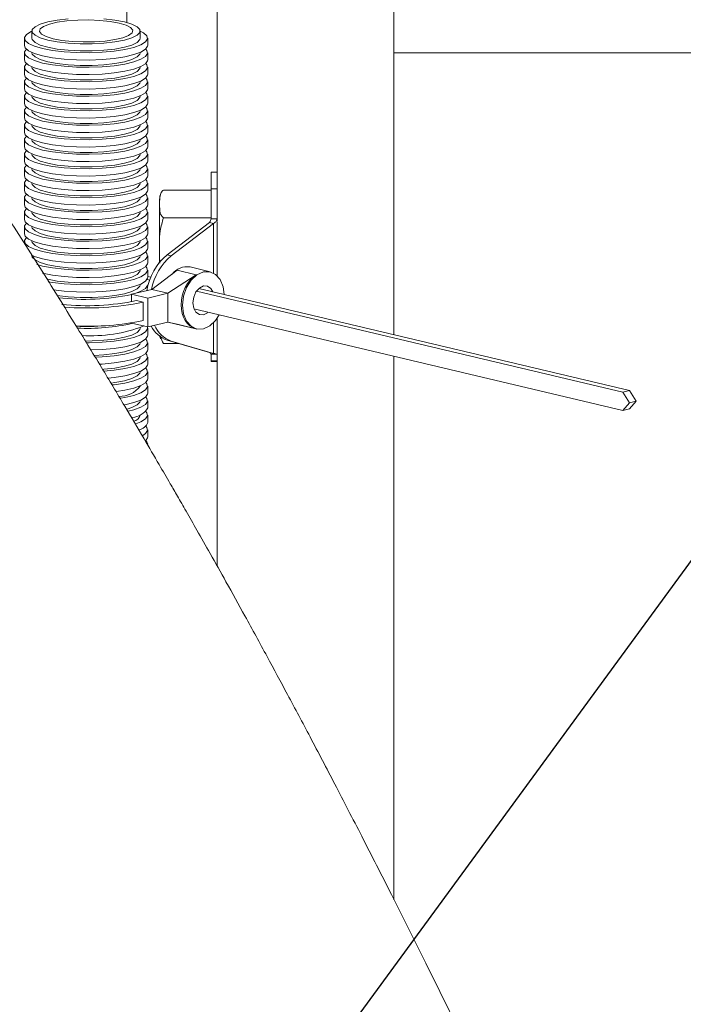
# Model space of a CAD drawing. Units: millimetres. Extents: x 11 to 1180, y 5 to 832.
# Drawn here: x 911 to 929, y 636 to 663 of the extents above; entities that cross this region are included whole.
import ezdxf

# ---------------------------------------------------------------- set-up
doc = ezdxf.new("R2010")
doc.units = ezdxf.units.MM
doc.layers.add('SLD-0', color=7, linetype='Continuous')
doc.styles.add('SLDTEXTSTYLE1', font='TXT', dxfattribs={"width": 0.605})
doc.dimstyles.new('SLDDIMSTYLE2', dxfattribs={"dimtxt": 0, "dimasz": 3, "dimexe": 0, "dimexo": 0.0625, "dimgap": 0, "dimtad": 0, "dimtih": 1, "dimtoh": 1, "dimdec": 0, "dimrnd": 1e-09, "dimzin": 0, "dimdsep": 46, "dimtxsty": 'Standard', "dimsah": 1, "dimcen": 0.09, "dimadec": 0, "dimazin": 0, "dimtfac": 3, "dimtdec": 0, "dimtofl": 0, "dimtmove": 0, "dimatfit": 3, "dimfxl": 0, "dimfrac": 2, "dimtolj": 1, "dimtzin": 0, "dimarcsym": 0})
doc.dimstyles.new('SLDDIMSTYLE4', dxfattribs={"dimtxt": 3, "dimasz": 3, "dimexe": 0, "dimexo": 0.0625, "dimgap": 0.75, "dimtad": 0, "dimlfac": 5, "dimrnd": 1e-09, "dimzin": 4, "dimdsep": 46, "dimtxsty": 'SLDTEXTSTYLE1', "dimsah": 1, "dimcen": 0.09, "dimadec": 0, "dimazin": 0, "dimtfac": 1, "dimtdec": 3, "dimtofl": 0, "dimtmove": 0, "dimatfit": 3, "dimfxl": 0, "dimfrac": 2, "dimtolj": 1, "dimtzin": 12, "dimarcsym": 0})

# ---------------------------------------------------------------- blocks, each defined once
blk = doc.blocks.new('*D95')
at = {"layer": 'SLD-0'}
for p, q in [((1033.49, 687.49), (1033.49, 464.475)), ((870.789, 665.223), (870.789, 464.475)), ((870.789, 467.65), (944.252, 467.65)), ((1033.49, 467.65), (960.027, 467.65))]:
    blk.add_line(p, q, dxfattribs=at)
for points in [[(870.789, 467.65), (873.789, 467.15), (873.789, 468.15)], [(1033.49, 467.65), (1030.49, 468.15), (1030.49, 467.15)]]:
    blk.add_solid(points, dxfattribs=at)
at = {"layer": 'SLD-0', "insert": (945.839, 469.216), "char_height": 3, "attachment_point": 1, "style": 'SLDTEXTSTYLE1'}
blk.add_mtext('813.50', dxfattribs=at)

msp = doc.modelspace()

# ---------------------------------------------------------------- linework, layer by layer
at = {"color": 8, "linetype": 'Continuous', "lineweight": 15}
for p, q in [((914.02869, 664.97192), (914.02869, 662.59858)), ((935.09581, 661.783), (921.18963, 661.783)), ((916.35591, 655.88214), (916.35591, 657.21401)), ((916.35591, 653.72909), (916.35591, 654.55078))]:
    msp.add_line(p, q, dxfattribs=at)
at = {"color": 7, "linetype": 'Continuous', "lineweight": 15}
for p, q in [((916.44963, 657.36405), (916.44963, 664.82459)), ((921.18963, 661.783), (921.18963, 664.32481)), ((911.28742, 662.17762), (911.28742, 661.98331)), ((911.48743, 662.37194), (911.48743, 662.17762)), ((914.38943, 662.17762), (914.38943, 662.37194)), ((914.58943, 661.98331), (914.58943, 662.17762)), ((911.28742, 661.78899), (911.28742, 661.59468)), ((911.48743, 661.79686), (911.48743, 661.78899)), ((914.38943, 661.78899), (914.38943, 661.79686)), ((914.58943, 661.59468), (914.58943, 661.78899)), ((921.18963, 654.23165), (921.18963, 661.783)), ((911.28742, 661.40036), (911.28742, 661.20604)), ((911.48743, 661.40823), (911.48743, 661.40036)), ((914.38943, 661.40036), (914.38943, 661.40823)), ((914.58943, 661.20604), (914.58943, 661.40036)), ((911.28742, 661.01173), (911.28742, 660.81741)), ((911.48743, 661.0196), (911.48743, 661.01173)), ((914.38943, 661.01173), (914.38943, 661.0196)), ((914.58943, 660.81741), (914.58943, 661.01173)), ((911.28742, 660.6231), (911.28742, 660.42878)), ((911.48743, 660.63096), (911.48743, 660.6231)), ((914.38943, 660.6231), (914.38943, 660.63096)), ((914.58943, 660.42878), (914.58943, 660.6231)), ((911.28742, 660.23446), (911.28742, 660.04015)), ((911.48743, 660.24233), (911.48743, 660.23446)), ((914.38943, 660.23446), (914.38943, 660.24233)), ((914.58943, 660.04015), (914.58943, 660.23446)), ((911.28742, 659.84583), (911.28742, 659.65152)), ((911.48743, 659.8537), (911.48743, 659.84583)), ((914.38943, 659.84583), (914.38943, 659.8537)), ((914.58943, 659.65152), (914.58943, 659.84583)), ((911.28742, 659.4572), (911.28742, 659.26288)), ((911.48743, 659.46507), (911.48743, 659.4572)), ((914.38943, 659.4572), (914.38943, 659.46507)), ((914.58943, 659.26288), (914.58943, 659.4572)), ((911.28742, 659.06857), (911.28742, 658.87425)), ((911.48743, 659.07644), (911.48743, 659.06857)), ((914.38943, 659.06857), (914.38943, 659.07644)), ((914.58943, 658.87425), (914.58943, 659.06857)), ((911.48743, 658.6878), (911.48743, 658.67994)), ((914.38943, 658.67994), (914.38943, 658.6878)), ((911.28742, 658.67994), (911.28742, 658.48562)), ((914.58943, 658.48562), (914.58943, 658.67994)), ((916.44963, 658.59096), (916.28963, 658.59096)), ((916.28963, 658.13756), (916.28963, 658.59096)), ((911.28742, 658.2913), (911.28742, 658.09699)), ((911.48743, 658.29917), (911.48743, 658.2913)), ((914.38943, 658.2913), (914.38943, 658.29917)), ((914.58943, 658.09699), (914.58943, 658.2913)), ((911.28742, 657.90267), (911.28742, 657.70836)), ((911.48743, 657.91054), (911.48743, 657.90267)), ((914.38943, 657.90267), (914.38943, 657.91054)), ((914.58943, 657.70836), (914.58943, 657.90267)), ((915.00963, 658.10243), (916.28963, 658.10243)), ((916.28963, 658.13756), (916.44963, 658.13756)), ((916.28963, 657.33814), (916.28963, 658.13756)), ((914.90962, 657.73324), (914.90962, 657.85065)), ((914.90962, 656.33816), (914.90962, 657.73324)), ((911.28742, 657.51404), (911.28742, 657.31972)), ((911.48743, 657.52191), (911.48743, 657.51404)), ((914.38943, 657.51404), (914.38943, 657.52191)), ((914.58943, 657.31972), (914.58943, 657.51404)), ((915.00963, 657.36405), (916.28963, 657.36405)), ((911.28742, 657.12541), (911.28742, 656.93109)), ((911.48743, 657.13328), (911.48743, 657.12541)), ((914.38943, 657.12541), (914.38943, 657.13328)), ((914.58943, 656.93109), (914.58943, 657.12541)), ((915.10923, 656.37233), (916.24276, 657.24079)), ((915.22236, 656.34555), (916.35591, 657.21401)), ((916.35591, 657.21401), (916.24276, 657.24079)), ((916.44963, 657.33814), (916.28963, 657.33814)), ((916.44963, 657.33814), (916.44963, 657.3535)), ((916.44963, 657.26047), (916.44963, 657.33814)), ((916.44963, 655.81261), (916.44963, 657.25065)), ((911.28742, 656.73678), (911.28742, 656.67392)), ((911.48743, 656.74464), (911.48743, 656.73678)), ((914.38943, 656.73678), (914.38943, 656.74464)), ((914.58943, 656.54246), (914.58943, 656.73678)), ((911.48743, 656.35601), (911.48743, 656.34814)), ((914.38943, 656.34814), (914.38943, 656.35601)), ((914.58943, 656.15383), (914.58943, 656.34814)), ((914.90962, 656.33816), (914.91167, 656.15212)), ((914.90962, 656.17687), (914.90962, 656.33816)), ((915.10923, 656.37233), (915.22236, 656.34555)), ((911.771, 656.0718), (911.61709, 656.11383)), ((916.2629, 655.91774), (915.72408, 656.04528)), ((914.38943, 655.95951), (914.38943, 655.96738)), ((914.58943, 655.7652), (914.58943, 655.95951)), ((914.58943, 655.794), (914.67335, 655.77414)), ((914.69856, 655.44144), (915.37933, 655.95682)), ((915.12961, 655.33941), (915.88568, 655.83696)), ((915.37933, 655.95682), (915.88568, 655.83696)), ((914.38943, 655.57088), (914.38943, 655.57875)), ((914.57437, 655.71254), (914.64355, 655.69616)), ((914.15975, 655.3139), (914.69856, 655.44144)), ((914.15975, 655.3139), (914.15975, 655.11599)), ((914.5908, 655.21186), (914.15975, 655.3139)), ((914.5908, 655.21186), (915.12961, 655.33941)), ((914.69856, 655.44144), (915.12961, 655.33941)), ((915.12961, 654.56821), (915.12961, 655.33941)), ((915.89765, 655.3993), (927.32496, 652.69431)), ((915.95934, 655.46973), (927.50456, 652.73683)), ((914.46508, 655.10069), (914.28547, 655.1432)), ((914.46508, 654.60713), (914.46508, 655.10069)), ((914.5908, 654.44067), (914.5908, 655.21186)), ((915.82966, 654.92183), (927.32496, 652.20075)), ((914.15975, 654.54707), (914.15975, 654.5427)), ((914.15975, 654.5427), (914.5908, 654.44067)), ((914.5908, 654.44067), (915.12961, 654.56821)), ((915.37741, 654.50902), (915.1289, 654.56804)), ((915.88355, 654.38921), (915.12961, 654.56821)), ((915.36133, 654.51283), (915.90014, 654.38528)), ((915.37741, 654.50902), (915.88355, 654.38921)), ((916.44963, 648.03168), (916.44963, 654.66468)), ((914.38943, 654.40499), (914.38943, 654.41285)), ((914.58943, 654.21067), (914.58943, 654.40499)), ((914.38943, 654.01635), (914.38943, 654.02422)), ((914.58943, 653.82204), (914.58943, 654.01635)), ((915.00963, 653.99888), (915.4126, 653.99888)), ((915.10923, 654.08768), (915.22236, 654.0609)), ((916.24276, 653.75587), (915.10923, 654.08768)), ((916.35591, 653.72909), (915.22236, 654.0609)), ((916.24276, 653.75587), (916.35591, 653.72909)), ((916.28963, 653.71208), (916.44963, 653.71208)), ((916.28963, 653.532), (916.28963, 653.71208)), ((914.38943, 653.62772), (914.38943, 653.63559)), ((914.58943, 653.43341), (914.58943, 653.62772)), ((916.28963, 653.532), (916.44963, 653.532)), ((916.28963, 653.51096), (916.28963, 653.532)), ((916.28963, 653.51096), (916.44963, 653.51096)), ((921.18963, 639.08282), (921.18963, 653.65306)), ((914.38943, 653.23909), (914.38943, 653.24696)), ((914.58943, 653.04477), (914.58943, 653.23909)), ((914.38943, 652.85046), (914.38943, 652.85833)), ((914.58943, 652.65614), (914.58943, 652.85046)), ((927.50456, 652.73683), (927.32496, 652.69431)), ((927.32496, 652.69431), (927.50456, 652.40502)), ((927.50456, 652.73683), (927.68417, 652.44753)), ((914.38943, 652.46183), (914.38943, 652.46969)), ((914.58943, 652.26751), (914.58943, 652.46183)), ((927.50456, 652.40502), (927.32496, 652.20075)), ((927.68417, 652.44753), (927.50456, 652.40502)), ((927.68417, 652.44753), (927.50456, 652.24327)), ((927.50456, 652.24327), (927.32496, 652.20075)), ((914.38943, 652.07319), (914.38943, 652.08106)), ((914.58943, 651.87888), (914.58943, 652.07319)), ((914.38943, 651.68456), (914.38943, 651.69243)), ((914.58943, 651.49025), (914.58943, 651.68456))]:
    msp.add_line(p, q, dxfattribs=at)
at = {"color": 7, "linetype": 'Continuous', "lineweight": 15, "flags": 128}
for points in [[(911.91242, 662.12907), (911.70983, 662.1892), (911.56885, 662.2585), (911.49655, 662.33348), (911.49655, 662.4104), (911.56885, 662.48538), (911.70983, 662.55468), (911.91242, 662.61481), (912.16645, 662.66276), (912.45919, 662.69613)], [(912.05385, 662.16255), (911.86784, 662.21874), (911.74408, 662.28384), (911.68971, 662.35406), (911.70792, 662.42532), (911.79764, 662.49347), (911.95366, 662.55457), (912.16692, 662.60505), (912.425, 662.64198), (912.71293, 662.66322), (913.01397, 662.66753), (913.31061, 662.65466), (913.58562, 662.62536), (913.82302, 662.58133), (914.00901, 662.52514), (914.13278, 662.46004), (914.18714, 662.38982), (914.16894, 662.31856), (914.07922, 662.2504), (913.9232, 662.18931), (913.70995, 662.13883), (913.45186, 662.1019), (913.16393, 662.08066), (912.86289, 662.07635), (912.56625, 662.08922), (912.29124, 662.11852), (912.05385, 662.16255)], [(913.41767, 662.69613), (913.71041, 662.66276), (913.96445, 662.61481), (914.16703, 662.55468), (914.30801, 662.48538), (914.38031, 662.4104), (914.38031, 662.33348), (914.30801, 662.2585), (914.16703, 662.1892), (913.96445, 662.12907), (913.71041, 662.08111), (913.41767, 662.04774), (913.1009, 662.03063), (912.77597, 662.03063), (912.45919, 662.04774), (912.16645, 662.08111), (911.91242, 662.12907)], [(911.771, 661.90128), (911.55379, 661.96477), (911.39709, 662.03757), (911.30776, 662.11649), (911.28969, 662.19808), (911.34369, 662.27877), (911.46738, 662.35505), (911.48743, 662.36407)], [(911.91242, 661.93475), (911.70983, 661.99489), (911.56885, 662.06418), (911.49655, 662.13917), (911.48743, 662.17762)], [(914.38943, 662.36407), (914.47977, 662.31768), (914.5691, 662.23876), (914.58717, 662.15717), (914.53317, 662.07647), (914.40948, 662.0002), (914.2215, 661.93168), (913.97744, 661.8739), (913.68797, 661.82941), (913.36574, 661.80013), (913.02484, 661.78735), (912.68016, 661.79162), (912.34677, 661.81277), (912.03923, 661.84986), (911.771, 661.90128)], [(914.38943, 662.17762), (914.38031, 662.13917), (914.30801, 662.06418), (914.16703, 661.99489), (913.96445, 661.93475), (913.71041, 661.8868), (913.41767, 661.85343), (913.1009, 661.83631), (912.77597, 661.83631), (912.45919, 661.85343), (912.16645, 661.8868), (911.91242, 661.93475)], [(911.771, 661.70696), (911.55379, 661.77046), (911.39709, 661.84325), (911.30776, 661.92217), (911.28742, 661.98331)], [(911.771, 661.51264), (911.55379, 661.57614), (911.39709, 661.64894), (911.30776, 661.72785), (911.28969, 661.80944), (911.33927, 661.88615)], [(914.58943, 661.98331), (914.58717, 661.96285), (914.53317, 661.88216), (914.40948, 661.80588), (914.2215, 661.73736), (913.97744, 661.67959), (913.68797, 661.63509), (913.36574, 661.60581), (913.02484, 661.59303), (912.68016, 661.59731), (912.34677, 661.61845), (912.03923, 661.65554), (911.771, 661.70696)], [(914.53759, 661.88615), (914.5691, 661.85013), (914.58717, 661.76854), (914.53317, 661.68784), (914.40948, 661.61157), (914.2215, 661.54304), (913.97744, 661.48527), (913.68797, 661.44077), (913.36574, 661.4115), (913.02484, 661.39871), (912.68016, 661.40299), (912.34677, 661.42414), (912.03923, 661.46123), (911.771, 661.51264)], [(911.771, 661.31833), (911.55379, 661.38182), (911.39709, 661.45462), (911.30776, 661.53354), (911.28742, 661.59468)], [(911.91242, 661.54612), (911.70983, 661.60625), (911.56885, 661.67555), (911.49655, 661.75053), (911.48743, 661.78899)], [(914.58943, 661.59468), (914.58717, 661.57422), (914.53317, 661.49353), (914.40948, 661.41725), (914.2215, 661.34873), (913.97744, 661.29096), (913.68797, 661.24646), (913.36574, 661.21718), (913.02484, 661.2044), (912.68016, 661.20867), (912.34677, 661.22982), (912.03923, 661.26691), (911.771, 661.31833)], [(914.38943, 661.78899), (914.38031, 661.75053), (914.30801, 661.67555), (914.16703, 661.60625), (913.96445, 661.54612), (913.71041, 661.49817), (913.41767, 661.4648), (913.1009, 661.44768), (912.77597, 661.44768), (912.45919, 661.4648), (912.16645, 661.49817), (911.91242, 661.54612)], [(911.771, 661.12401), (911.55379, 661.18751), (911.39709, 661.2603), (911.30776, 661.33922), (911.28969, 661.42081), (911.33927, 661.49752)], [(911.91242, 661.15749), (911.70983, 661.21762), (911.56885, 661.28692), (911.49655, 661.3619), (911.48743, 661.40036)], [(914.53759, 661.49752), (914.5691, 661.4615), (914.58717, 661.37991), (914.53317, 661.29921), (914.40948, 661.22293), (914.2215, 661.15441), (913.97744, 661.09664), (913.68797, 661.05214), (913.36574, 661.02286), (913.02484, 661.01008), (912.68016, 661.01436), (912.34677, 661.0355), (912.03923, 661.0726), (911.771, 661.12401)], [(914.38943, 661.40036), (914.38031, 661.3619), (914.30801, 661.28692), (914.16703, 661.21762), (913.96445, 661.15749), (913.71041, 661.10954), (913.41767, 661.07616), (913.1009, 661.05905), (912.77597, 661.05905), (912.45919, 661.07616), (912.16645, 661.10954), (911.91242, 661.15749)], [(911.771, 660.9297), (911.55379, 660.99319), (911.39709, 661.06599), (911.30776, 661.14491), (911.28742, 661.20604)], [(911.771, 660.73538), (911.55379, 660.79888), (911.39709, 660.87167), (911.30776, 660.95059), (911.28969, 661.03218), (911.33927, 661.10889)], [(914.58943, 661.20604), (914.58717, 661.18559), (914.53317, 661.10489), (914.40948, 661.02862), (914.2215, 660.9601), (913.97744, 660.90233), (913.68797, 660.85783), (913.36574, 660.82855), (913.02484, 660.81577), (912.68016, 660.82004), (912.34677, 660.84119), (912.03923, 660.87828), (911.771, 660.9297)], [(914.53759, 661.10889), (914.5691, 661.07286), (914.58717, 660.99127), (914.53317, 660.91058), (914.40948, 660.8343), (914.2215, 660.76578), (913.97744, 660.70801), (913.68797, 660.66351), (913.36574, 660.63423), (913.02484, 660.62145), (912.68016, 660.62573), (912.34677, 660.64687), (912.03923, 660.68396), (911.771, 660.73538)], [(911.771, 660.54107), (911.55379, 660.60456), (911.39709, 660.67736), (911.30776, 660.75628), (911.28742, 660.81741)], [(911.91242, 660.76886), (911.70983, 660.82899), (911.56885, 660.89829), (911.49655, 660.97327), (911.48743, 661.01173)], [(914.58943, 660.81741), (914.58717, 660.79696), (914.53317, 660.71626), (914.40948, 660.63999), (914.2215, 660.57147), (913.97744, 660.51369), (913.68797, 660.46919), (913.36574, 660.43992), (913.02484, 660.42713), (912.68016, 660.43141), (912.34677, 660.45256), (912.03923, 660.48965), (911.771, 660.54107)], [(914.38943, 661.01173), (914.38031, 660.97327), (914.30801, 660.89829), (914.16703, 660.82899), (913.96445, 660.76886), (913.71041, 660.7209), (913.41767, 660.68753), (913.1009, 660.67042), (912.77597, 660.67042), (912.45919, 660.68753), (912.16645, 660.7209), (911.91242, 660.76886)], [(911.771, 660.34675), (911.55379, 660.41024), (911.39709, 660.48304), (911.30776, 660.56196), (911.28969, 660.64355), (911.33927, 660.72025)], [(911.91242, 660.38023), (911.70983, 660.44036), (911.56885, 660.50965), (911.49655, 660.58464), (911.48743, 660.6231)], [(914.53759, 660.72025), (914.5691, 660.68423), (914.58717, 660.60264), (914.53317, 660.52195), (914.40948, 660.44567), (914.2215, 660.37715), (913.97744, 660.31938), (913.68797, 660.27488), (913.36574, 660.2456), (913.02484, 660.23282), (912.68016, 660.23709), (912.34677, 660.25824), (912.03923, 660.29533), (911.771, 660.34675)], [(914.38943, 660.6231), (914.38031, 660.58464), (914.30801, 660.50965), (914.16703, 660.44036), (913.96445, 660.38023), (913.71041, 660.33227), (913.41767, 660.2989), (913.1009, 660.28179), (912.77597, 660.28179), (912.45919, 660.2989), (912.16645, 660.33227), (911.91242, 660.38023)], [(911.771, 660.15243), (911.55379, 660.21593), (911.39709, 660.28873), (911.30776, 660.36764), (911.28742, 660.42878)], [(911.771, 659.95812), (911.55379, 660.02161), (911.39709, 660.09441), (911.30776, 660.17333), (911.28969, 660.25492), (911.33927, 660.33162)], [(914.58943, 660.42878), (914.58717, 660.40833), (914.53317, 660.32763), (914.40948, 660.25135), (914.2215, 660.18283), (913.97744, 660.12506), (913.68797, 660.08056), (913.36574, 660.05128), (913.02484, 660.0385), (912.68016, 660.04278), (912.34677, 660.06392), (912.03923, 660.10102), (911.771, 660.15243)], [(914.53759, 660.33162), (914.5691, 660.2956), (914.58717, 660.21401), (914.53317, 660.13331), (914.40948, 660.05704), (914.2215, 659.98852), (913.97744, 659.93075), (913.68797, 659.88625), (913.36574, 659.85697), (913.02484, 659.84419), (912.68016, 659.84846), (912.34677, 659.86961), (912.03923, 659.9067), (911.771, 659.95812)], [(911.771, 659.7638), (911.55379, 659.8273), (911.39709, 659.90009), (911.30776, 659.97901), (911.28742, 660.04015)], [(911.91242, 659.99159), (911.70983, 660.05173), (911.56885, 660.12102), (911.49655, 660.19601), (911.48743, 660.23446)], [(914.58943, 660.04015), (914.58717, 660.01969), (914.53317, 659.939), (914.40948, 659.86272), (914.2215, 659.7942), (913.97744, 659.73643), (913.68797, 659.69193), (913.36574, 659.66265), (913.02484, 659.64987), (912.68016, 659.65415), (912.34677, 659.67529), (912.03923, 659.71238), (911.771, 659.7638)], [(914.38943, 660.23446), (914.38031, 660.19601), (914.30801, 660.12102), (914.16703, 660.05173), (913.96445, 659.99159), (913.71041, 659.94364), (913.41767, 659.91027), (913.1009, 659.89315), (912.77597, 659.89315), (912.45919, 659.91027), (912.16645, 659.94364), (911.91242, 659.99159)], [(911.771, 659.56949), (911.55379, 659.63298), (911.39709, 659.70578), (911.30776, 659.7847), (911.28969, 659.86629), (911.33927, 659.94299)], [(911.91242, 659.60296), (911.70983, 659.66309), (911.56885, 659.73239), (911.49655, 659.80738), (911.48743, 659.84583)], [(914.53759, 659.94299), (914.5691, 659.90697), (914.58717, 659.82538), (914.53317, 659.74468), (914.40948, 659.66841), (914.2215, 659.59989), (913.97744, 659.54211), (913.68797, 659.49762), (913.36574, 659.46834), (913.02484, 659.45555), (912.68016, 659.45983), (912.34677, 659.48098), (912.03923, 659.51807), (911.771, 659.56949)], [(914.38943, 659.84583), (914.38031, 659.80738), (914.30801, 659.73239), (914.16703, 659.66309), (913.96445, 659.60296), (913.71041, 659.55501), (913.41767, 659.52164), (913.1009, 659.50452), (912.77597, 659.50452), (912.45919, 659.52164), (912.16645, 659.55501), (911.91242, 659.60296)], [(911.771, 659.37517), (911.55379, 659.43866), (911.39709, 659.51146), (911.30776, 659.59038), (911.28742, 659.65152)], [(911.771, 659.18085), (911.55379, 659.24435), (911.39709, 659.31715), (911.30776, 659.39606), (911.28969, 659.47765), (911.33927, 659.55436)], [(914.58943, 659.65152), (914.58717, 659.63106), (914.53317, 659.55037), (914.40948, 659.47409), (914.2215, 659.40557), (913.97744, 659.3478), (913.68797, 659.3033), (913.36574, 659.27402), (913.02484, 659.26124), (912.68016, 659.26551), (912.34677, 659.28666), (912.03923, 659.32375), (911.771, 659.37517)], [(914.53759, 659.55436), (914.5691, 659.51834), (914.58717, 659.43675), (914.53317, 659.35605), (914.40948, 659.27977), (914.2215, 659.21125), (913.97744, 659.15348), (913.68797, 659.10898), (913.36574, 659.0797), (913.02484, 659.06692), (912.68016, 659.0712), (912.34677, 659.09235), (912.03923, 659.12944), (911.771, 659.18085)], [(911.771, 658.98654), (911.55379, 659.05003), (911.39709, 659.12283), (911.30776, 659.20175), (911.28742, 659.26288)], [(911.91242, 659.21433), (911.70983, 659.27446), (911.56885, 659.34376), (911.49655, 659.41874), (911.48743, 659.4572)], [(914.58943, 659.26288), (914.58717, 659.24243), (914.53317, 659.16173), (914.40948, 659.08546), (914.2215, 659.01694), (913.97744, 658.95917), (913.68797, 658.91467), (913.36574, 658.88539), (913.02484, 658.87261), (912.68016, 658.87688), (912.34677, 658.89803), (912.03923, 658.93512), (911.771, 658.98654)], [(914.38943, 659.4572), (914.38031, 659.41874), (914.30801, 659.34376), (914.16703, 659.27446), (913.96445, 659.21433), (913.71041, 659.16638), (913.41767, 659.133), (913.1009, 659.11589), (912.77597, 659.11589), (912.45919, 659.133), (912.16645, 659.16638), (911.91242, 659.21433)], [(911.771, 658.79222), (911.55379, 658.85572), (911.39709, 658.92851), (911.30776, 659.00743), (911.28969, 659.08902), (911.33927, 659.16573)], [(911.91242, 658.8257), (911.70983, 658.88583), (911.56885, 658.95513), (911.49655, 659.03011), (911.48743, 659.06857)], [(914.53759, 659.16573), (914.5691, 659.1297), (914.58717, 659.04811), (914.53317, 658.96742), (914.40948, 658.89114), (914.2215, 658.82262), (913.97744, 658.76485), (913.68797, 658.72035), (913.36574, 658.69107), (913.02484, 658.67829), (912.68016, 658.68257), (912.34677, 658.70371), (912.03923, 658.74081), (911.771, 658.79222)], [(914.38943, 659.06857), (914.38031, 659.03011), (914.30801, 658.95513), (914.16703, 658.88583), (913.96445, 658.8257), (913.71041, 658.77774), (913.41767, 658.74437), (913.1009, 658.72726), (912.77597, 658.72726), (912.45919, 658.74437), (912.16645, 658.77774), (911.91242, 658.8257)], [(911.771, 658.59791), (911.55379, 658.6614), (911.39709, 658.7342), (911.30776, 658.81312), (911.28742, 658.87425)], [(911.771, 658.40359), (911.55379, 658.46708), (911.39709, 658.53988), (911.30776, 658.6188), (911.28969, 658.70039), (911.33927, 658.77709)], [(914.58943, 658.87425), (914.58717, 658.8538), (914.53317, 658.7731), (914.40948, 658.69683), (914.2215, 658.62831), (913.97744, 658.57053), (913.68797, 658.52604), (913.36574, 658.49676), (913.02484, 658.48398), (912.68016, 658.48825), (912.34677, 658.5094), (912.03923, 658.54649), (911.771, 658.59791)], [(914.53759, 658.77709), (914.5691, 658.74107), (914.58717, 658.65948), (914.53317, 658.57879), (914.40948, 658.50251), (914.2215, 658.43399), (913.97744, 658.37622), (913.68797, 658.33172), (913.36574, 658.30244), (913.02484, 658.28966), (912.68016, 658.29394), (912.34677, 658.31508), (912.03923, 658.35217), (911.771, 658.40359)], [(911.771, 658.20927), (911.55379, 658.27277), (911.39709, 658.34557), (911.30776, 658.42448), (911.28742, 658.48562)], [(911.91242, 658.43707), (911.70983, 658.4972), (911.56885, 658.5665), (911.49655, 658.64148), (911.48743, 658.67994)], [(914.58943, 658.48562), (914.58717, 658.46517), (914.53317, 658.38447), (914.40948, 658.30819), (914.2215, 658.23967), (913.97744, 658.1819), (913.68797, 658.1374), (913.36574, 658.10812), (913.02484, 658.09534), (912.68016, 658.09962), (912.34677, 658.12077), (912.03923, 658.15786), (911.771, 658.20927)], [(914.38943, 658.67994), (914.38031, 658.64148), (914.30801, 658.5665), (914.16703, 658.4972), (913.96445, 658.43707), (913.71041, 658.38911), (913.41767, 658.35574), (913.1009, 658.33863), (912.77597, 658.33863), (912.45919, 658.35574), (912.16645, 658.38911), (911.91242, 658.43707)], [(911.771, 658.01496), (911.55379, 658.07845), (911.39709, 658.15125), (911.30776, 658.23017), (911.28969, 658.31176), (911.33927, 658.38846)], [(911.91242, 658.04843), (911.70983, 658.10857), (911.56885, 658.17786), (911.49655, 658.25285), (911.48743, 658.2913)], [(914.53759, 658.38846), (914.5691, 658.35244), (914.58717, 658.27085), (914.53317, 658.19015), (914.40948, 658.11388), (914.2215, 658.04536), (913.97744, 657.98759), (913.68797, 657.94309), (913.36574, 657.91381), (913.02484, 657.90103), (912.68016, 657.9053), (912.34677, 657.92645), (912.03923, 657.96354), (911.771, 658.01496)], [(914.38943, 658.2913), (914.38031, 658.25285), (914.30801, 658.17786), (914.16703, 658.10857), (913.96445, 658.04843), (913.71041, 658.00048), (913.41767, 657.96711), (913.1009, 657.94999), (912.77597, 657.94999), (912.45919, 657.96711), (912.16645, 658.00048), (911.91242, 658.04843)], [(911.771, 657.82064), (911.55379, 657.88414), (911.39709, 657.95693), (911.30776, 658.03585), (911.28742, 658.09699)], [(911.771, 657.62633), (911.55379, 657.68982), (911.39709, 657.76262), (911.30776, 657.84154), (911.28969, 657.92313), (911.33927, 657.99983)], [(911.91242, 657.6598), (911.70983, 657.71994), (911.56885, 657.78923), (911.49655, 657.86422), (911.48743, 657.90267)], [(914.58943, 658.09699), (914.58717, 658.07653), (914.53317, 657.99584), (914.40948, 657.91956), (914.2215, 657.85104), (913.97744, 657.79327), (913.68797, 657.74877), (913.36574, 657.71949), (913.02484, 657.70671), (912.68016, 657.71099), (912.34677, 657.73213), (912.03923, 657.76923), (911.771, 657.82064)], [(914.53759, 657.99983), (914.5691, 657.96381), (914.58717, 657.88222), (914.53317, 657.80152), (914.40948, 657.72525), (914.2215, 657.65673), (913.97744, 657.59895), (913.68797, 657.55446), (913.36574, 657.52518), (913.02484, 657.5124), (912.68016, 657.51667), (912.34677, 657.53782), (912.03923, 657.57491), (911.771, 657.62633)], [(914.38943, 657.90267), (914.38031, 657.86422), (914.30801, 657.78923), (914.16703, 657.71994), (913.96445, 657.6598), (913.71041, 657.61185), (913.41767, 657.57848), (913.1009, 657.56136), (912.77597, 657.56136), (912.45919, 657.57848), (912.16645, 657.61185), (911.91242, 657.6598)], [(911.771, 657.43201), (911.55379, 657.4955), (911.39709, 657.5683), (911.30776, 657.64722), (911.28742, 657.70836)], [(914.58943, 657.70836), (914.58717, 657.6879), (914.53317, 657.60721), (914.40948, 657.53093), (914.2215, 657.46241), (913.97744, 657.40464), (913.68797, 657.36014), (913.36574, 657.33086), (913.02484, 657.31808), (912.68016, 657.32236), (912.34677, 657.3435), (912.03923, 657.38059), (911.771, 657.43201)], [(914.91, 657.86889), (914.90993, 657.86691), (914.90962, 657.85065)], [(911.771, 657.23769), (911.55379, 657.30119), (911.39709, 657.37399), (911.30776, 657.4529), (911.28969, 657.53449), (911.33927, 657.6112)], [(911.91242, 657.27117), (911.70983, 657.3313), (911.56885, 657.4006), (911.49655, 657.47558), (911.48743, 657.51404)], [(914.53759, 657.6112), (914.5691, 657.57518), (914.58717, 657.49359), (914.53317, 657.41289), (914.40948, 657.33662), (914.2215, 657.26809), (913.97744, 657.21032), (913.68797, 657.16582), (913.36574, 657.13654), (913.02484, 657.12376), (912.68016, 657.12804), (912.34677, 657.14919), (912.03923, 657.18628), (911.771, 657.23769)], [(914.38943, 657.51404), (914.38031, 657.47558), (914.30801, 657.4006), (914.16703, 657.3313), (913.96445, 657.27117), (913.71041, 657.22322), (913.41767, 657.18984), (913.1009, 657.17273), (912.77597, 657.17273), (912.45919, 657.18984), (912.16645, 657.22322), (911.91242, 657.27117)], [(911.771, 657.04338), (911.55379, 657.10687), (911.39709, 657.17967), (911.30776, 657.25859), (911.28742, 657.31972)], [(911.771, 656.84906), (911.55379, 656.91256), (911.39709, 656.98535), (911.30776, 657.06427), (911.28969, 657.14586), (911.33927, 657.22257)], [(911.91242, 656.88254), (911.70983, 656.94267), (911.56885, 657.01197), (911.49655, 657.08695), (911.48743, 657.12541)], [(914.58943, 657.31972), (914.58717, 657.29927), (914.53317, 657.21857), (914.40948, 657.1423), (914.2215, 657.07378), (913.97744, 657.01601), (913.68797, 656.97151), (913.36574, 656.94223), (913.02484, 656.92945), (912.68016, 656.93372), (912.34677, 656.95487), (912.03923, 656.99196), (911.771, 657.04338)], [(914.53759, 657.22257), (914.5691, 657.18655), (914.58717, 657.10495), (914.53317, 657.02426), (914.40948, 656.94798), (914.2215, 656.87946), (913.97744, 656.82169), (913.68797, 656.77719), (913.36574, 656.74791), (913.02484, 656.73513), (912.68016, 656.73941), (912.34677, 656.76055), (912.03923, 656.79765), (911.771, 656.84906)], [(914.38943, 657.12541), (914.38031, 657.08695), (914.30801, 657.01197), (914.16703, 656.94267), (913.96445, 656.88254), (913.71041, 656.83458), (913.41767, 656.80121), (913.1009, 656.7841), (912.77597, 656.7841), (912.45919, 656.80121), (912.16645, 656.83458), (911.91242, 656.88254)], [(911.771, 656.65475), (911.55379, 656.71824), (911.39709, 656.79104), (911.30776, 656.86996), (911.28742, 656.93109)], [(911.771, 656.46043), (911.55379, 656.52392), (911.39709, 656.59672), (911.30776, 656.67564), (911.28969, 656.75723), (911.33927, 656.83393)], [(914.58943, 656.93109), (914.58717, 656.91064), (914.53317, 656.82994), (914.40948, 656.75367), (914.2215, 656.68515), (913.97744, 656.62737), (913.68797, 656.58288), (913.36574, 656.5536), (913.02484, 656.54082), (912.68016, 656.54509), (912.34677, 656.56624), (912.03923, 656.60333), (911.771, 656.65475)], [(914.53759, 656.83393), (914.5691, 656.79791), (914.58717, 656.71632), (914.53317, 656.63563), (914.40948, 656.55935), (914.2215, 656.49083), (913.97744, 656.43306), (913.68797, 656.38856), (913.36574, 656.35928), (913.02484, 656.3465), (912.68016, 656.35078), (912.34677, 656.37192), (912.03923, 656.40901), (911.771, 656.46043)], [(911.91242, 656.49391), (911.70983, 656.55404), (911.56885, 656.62334), (911.49655, 656.69832), (911.48743, 656.73678)], [(914.38943, 656.73678), (914.38031, 656.69832), (914.30801, 656.62334), (914.16703, 656.55404), (913.96445, 656.49391), (913.71041, 656.44595), (913.41767, 656.41258), (913.1009, 656.39547), (912.77597, 656.39547), (912.45919, 656.41258), (912.16645, 656.44595), (911.91242, 656.49391)], [(911.771, 656.26611), (911.55379, 656.32961), (911.4634, 656.3669)], [(911.91242, 656.10527), (911.70983, 656.16541), (911.56885, 656.2347), (911.49655, 656.30969), (911.48743, 656.34814)], [(914.58943, 656.54246), (914.58717, 656.52201), (914.53317, 656.44131), (914.40948, 656.36504), (914.2215, 656.29651), (913.97744, 656.23874), (913.68797, 656.19424), (913.36574, 656.16496), (913.02484, 656.15218), (912.68016, 656.15646), (912.34677, 656.17761), (912.03923, 656.2147), (911.771, 656.26611)], [(914.53759, 656.4453), (914.5691, 656.40928), (914.58717, 656.32769), (914.53317, 656.247), (914.40948, 656.17072), (914.2215, 656.1022), (913.97744, 656.04443), (913.68797, 655.99993), (913.36574, 655.97065), (913.02484, 655.95787), (912.68016, 655.96214), (912.34677, 655.98329), (912.03923, 656.02038), (911.771, 656.0718)], [(914.38943, 656.34814), (914.38031, 656.30969), (914.30801, 656.2347), (914.16703, 656.16541), (913.96445, 656.10527), (913.71041, 656.05732), (913.41767, 656.02395), (913.1009, 656.00683), (912.77597, 656.00683), (912.45919, 656.02395), (912.16645, 656.05732), (911.91242, 656.10527)], [(914.58943, 656.15383), (914.58717, 656.13338), (914.53317, 656.05268), (914.40948, 655.9764), (914.2215, 655.90788), (913.97744, 655.85011), (913.68797, 655.80561), (913.36574, 655.77633), (913.02484, 655.76355), (912.68016, 655.76783), (912.34677, 655.78897), (912.03923, 655.82607), (911.771, 655.87748)], [(914.53759, 656.05667), (914.5691, 656.02065), (914.58717, 655.93906), (914.53317, 655.85836), (914.40948, 655.78209), (914.2215, 655.71357), (913.97744, 655.65579), (913.68797, 655.6113), (913.36574, 655.58202), (913.02484, 655.56924), (912.68016, 655.57351), (912.34677, 655.59466), (912.03923, 655.63175), (911.92157, 655.65162)], [(914.38943, 655.95951), (914.38031, 655.92106), (914.30801, 655.84607), (914.16703, 655.77678), (913.96445, 655.71664), (913.71041, 655.66869), (913.41767, 655.63532), (913.1009, 655.6182), (912.77597, 655.6182), (912.45919, 655.63532), (912.16645, 655.66869), (911.91242, 655.71664)], [(915.52474, 655.01971), (915.55199, 655.26257), (915.63108, 655.49455), (915.75426, 655.69296), (915.90947, 655.83836), (916.08152, 655.91653), (916.25358, 655.91982), (916.40879, 655.84789), (916.53197, 655.7078), (916.61105, 655.51326), (916.63798, 655.30909)], [(914.58943, 655.7652), (914.58717, 655.74474), (914.53317, 655.66405), (914.40948, 655.58777), (914.2215, 655.51925), (913.97744, 655.46148), (913.68797, 655.41698), (913.36574, 655.3877), (913.02484, 655.37492), (912.68016, 655.3792), (912.34677, 655.40034), (912.06207, 655.43399)], [(914.38943, 655.57088), (914.38031, 655.53242), (914.30801, 655.45744), (914.16703, 655.38814), (913.96445, 655.32801), (913.71041, 655.28006), (913.41767, 655.24669), (913.1009, 655.22957), (912.77597, 655.22957), (912.45919, 655.24669), (912.16645, 655.28006), (912.15708, 655.28146)], [(914.58943, 655.57088), (914.58717, 655.55043), (914.53317, 655.46973), (914.40948, 655.39346), (914.27188, 655.34044)], [(915.80089, 655.08508), (915.82225, 655.2377), (915.88309, 655.3772), (915.97413, 655.48233), (916.08152, 655.53711), (916.18892, 655.53318), (916.27996, 655.47114), (916.33339, 655.38119)], [(916.50829, 654.76119), (916.40879, 654.61006), (916.25358, 654.46466), (916.08152, 654.38649), (915.90947, 654.3832), (915.75426, 654.45513), (915.63108, 654.59522), (915.55199, 654.78976), (915.52474, 655.01971)], [(916.2037, 654.83329), (916.18892, 654.82069), (916.08152, 654.76591), (915.97413, 654.76985), (915.88309, 654.83188), (915.82225, 654.94258), (915.80089, 655.08508)], [(914.38943, 654.40499), (914.38031, 654.36653), (914.30801, 654.29154), (914.16703, 654.22225), (913.96445, 654.16212), (913.71041, 654.11416), (913.41767, 654.08079), (913.1009, 654.06368), (912.91566, 654.06156)], [(914.58167, 654.44283), (914.58717, 654.38453), (914.53317, 654.30384), (914.40948, 654.22756), (914.2215, 654.15904), (913.97744, 654.10127), (913.68797, 654.05677), (913.36574, 654.02749), (913.02484, 654.01471), (912.94424, 654.01418)], [(914.58943, 654.21067), (914.58717, 654.19022), (914.53317, 654.10952), (914.40948, 654.03324), (914.2215, 653.96472), (913.97744, 653.90695), (913.68797, 653.86245), (913.36574, 653.83317), (913.06259, 653.82096)], [(914.38943, 654.01635), (914.38031, 653.9779), (914.30801, 653.90291), (914.16703, 653.83362), (913.96445, 653.77348), (913.71041, 653.72553), (913.41767, 653.69216), (913.15181, 653.67662)], [(914.53759, 654.11351), (914.5691, 654.07749), (914.58717, 653.9959), (914.53317, 653.9152), (914.40948, 653.83893), (914.2215, 653.77041), (913.97744, 653.71264), (913.68797, 653.66814), (913.36574, 653.63886), (913.1803, 653.62976)], [(914.58943, 653.82204), (914.58717, 653.80158), (914.53317, 653.72089), (914.40948, 653.64461), (914.2215, 653.57609), (913.97744, 653.51832), (913.68797, 653.47382), (913.36574, 653.44454), (913.29676, 653.44054)], [(914.53759, 653.72488), (914.5691, 653.68886), (914.58717, 653.60727), (914.53317, 653.52657), (914.40948, 653.4503), (914.2215, 653.38178), (913.97744, 653.324), (913.68797, 653.27951), (913.41051, 653.25323)], [(914.38943, 653.62772), (914.38031, 653.58927), (914.30801, 653.51428), (914.16703, 653.44498), (913.96445, 653.38485), (913.71041, 653.3369), (913.41767, 653.30353), (913.3836, 653.30082)], [(914.58943, 653.43341), (914.58717, 653.41295), (914.53317, 653.33226), (914.40948, 653.25598), (914.2215, 653.18746), (913.97744, 653.12969), (913.68797, 653.08519), (913.52775, 653.06834)], [(914.38943, 653.23909), (914.38031, 653.20063), (914.30801, 653.12565), (914.16703, 653.05635), (913.96445, 652.99622), (913.71041, 652.94827), (913.61176, 652.93484)], [(914.53759, 653.33625), (914.5691, 653.30023), (914.58717, 653.21864), (914.53317, 653.13794), (914.40948, 653.06166), (914.2215, 652.99314), (913.97744, 652.93537), (913.68797, 652.89087), (913.64169, 652.8855)], [(914.58943, 653.04477), (914.58717, 653.02432), (914.53317, 652.94362), (914.40948, 652.86735), (914.2215, 652.79883), (913.97744, 652.74106), (913.75166, 652.70466)], [(914.53759, 652.94762), (914.5691, 652.91159), (914.58717, 652.83), (914.53317, 652.74931), (914.40948, 652.67303), (914.2215, 652.60451), (913.97744, 652.54674), (913.85706, 652.52573)], [(914.58943, 652.65614), (914.58717, 652.63569), (914.53317, 652.55499), (914.40948, 652.47872), (914.2215, 652.4102), (913.97744, 652.35242), (913.9573, 652.34862)], [(914.38943, 652.46183), (914.38031, 652.42337), (914.30801, 652.34839), (914.16703, 652.27909), (914.03943, 652.23811)], [(914.53759, 652.55898), (914.5691, 652.52296), (914.58717, 652.44137), (914.53317, 652.36068), (914.40948, 652.2844), (914.2215, 652.21588), (914.06796, 652.17679)], [(914.53759, 652.17035), (914.5691, 652.13433), (914.58717, 652.05274), (914.53317, 651.97204), (914.40948, 651.89577), (914.2753, 651.84387)], [(914.53759, 651.78172), (914.5691, 651.7457), (914.58717, 651.66411), (914.53317, 651.58341), (914.45769, 651.53159)], [(914.58943, 651.49025), (914.58717, 651.46979), (914.53759, 651.39309)], [(914.53759, 651.39309), (914.5691, 651.35707), (914.58943, 651.29593)]]:
    msp.add_lwpolyline(points, dxfattribs=at)
at = {"color": 7, "linetype": 'Continuous', "lineweight": 15}
for centre, radius, start, end in [((915.34733, 657.85065), 0.4377, 162.972668, 172.020285), ((916.12282, 655.16784), 1.57422, 130.080983, 171.136582), ((916.22797, 655.14795), 1.56381, 130.019917, 169.243975), ((915.63852, 655.56243), 0.49038, 79.951263, 143.332157), ((912.92138, 661.11463), 5.9373, 262.961924, 282.038775), ((912.93367, 661.81065), 6.8031, 264.583551, 281.461096), ((912.94402, 662.55874), 7.61158, 265.540441, 281.52731), ((912.96884, 661.90581), 7.45047, 267.650762, 281.58516), ((912.9384, 660.35071), 5.90074, 267.38676, 274.908482), ((912.97388, 659.81009), 5.41007, 267.12875, 282.922311), ((913.07772, 658.10943), 3.90815, 266.305112, 291.162898), ((915.34451, 654.7864), 0.73726, 206.075489, 251.389457), ((915.46479, 654.77136), 0.75068, 202.552416, 251.158227), ((915.34733, 654.25065), 0.4377, 188.63163, 197.142111), ((913.83404, 653.27919), 0.70162, 268.879576, 322.333563), ((914.12914, 652.54389), 0.53689, 275.139688, 329.017154), ((914.17072, 652.1326), 0.22663, 281.717065, 344.805071), ((914.30394, 651.97705), 0.30189, 280.949855, 341.02391)]:
    msp.add_arc(centre, radius, start, end, dxfattribs=at)
msp.add_ellipse((916.0747, 655.15312), major_axis=(0.20125, 0.76138), ratio=0.72278232, start_param=0.67904906, end_param=3.15988682, dxfattribs=at)
for points, knots in [([(924.98165, 631.30973), (924.62655, 632.06305), (923.94339, 633.51231), (922.94306, 635.57302), (922.01288, 637.4578), (921.14998, 639.1776), (920.35654, 640.73589), (919.62961, 642.14331), (918.96664, 643.40892), (918.36086, 644.54881), (917.7788, 645.62903), (917.22877, 646.63568), (916.71926, 647.55551), (916.28928, 648.32273), (915.93144, 648.95496), (915.63828, 649.4687), (915.39981, 649.88385), (915.16066, 650.29799), (914.86323, 650.80988), (914.45742, 651.50226), (913.94211, 652.37141), (913.31882, 653.40823), (912.54132, 654.68081), (911.63965, 656.12786), (910.64169, 657.69248), (909.62837, 659.24322), (908.59939, 660.77875), (907.55439, 662.29775), (906.5036, 663.7837), (905.60004, 665.02582), (904.88755, 665.98372), (904.39647, 666.63434), (904.00439, 667.14761), (903.70294, 667.53857), (903.43534, 667.88323), (903.135, 668.26737), (902.74718, 668.7588), (902.27633, 669.34839), (901.64819, 670.12408), (900.85342, 671.08697), (899.87117, 672.24751), (898.77505, 673.5064), (897.5689, 674.84867), (896.18961, 676.33158), (894.70796, 677.86195), (893.19501, 679.35966), (891.7964, 680.6916), (890.51094, 681.87368), (889.20342, 683.03904), (887.82098, 684.23154), (886.31948, 685.48219), (885.10336, 686.46169), (884.20012, 687.17365), (883.6217, 687.62431), (883.07556, 688.04543), (882.52625, 688.46497), (881.97568, 688.88141), (881.38726, 689.32219), (880.75892, 689.78833), (880.05262, 690.30679), (879.29154, 690.85925), (878.48976, 691.43489), (877.73639, 691.97012), (877.08264, 692.43064), (876.51433, 692.82865), (875.92299, 693.2409), (875.2269, 693.72405), (874.46196, 694.25342), (873.5219, 694.90383), (872.49025, 695.62004), (871.40244, 696.38432), (870.42875, 697.08038), (869.51837, 697.74008), (868.74239, 698.30876), (868.08065, 698.79727), (867.5528, 699.18875), (867.06298, 699.55333), (866.59081, 699.90561), (866.08366, 700.28475), (865.51734, 700.70876), (864.86816, 701.19514), (864.20033, 701.69544), (863.53056, 702.19669), (862.88223, 702.68127), (862.21725, 703.17749), (861.54661, 703.67718), (860.88523, 704.16967), (860.20907, 704.67317), (859.5334, 705.17818), (858.88885, 705.66739), (858.2971, 706.12658), (857.73996, 706.57117), (857.27833, 706.95044), (856.86705, 707.29745), (856.46997, 707.64044), (856.03044, 708.03083), (855.60565, 708.42016), (855.16465, 708.83554), (854.74694, 709.23952), (854.33068, 709.65272), (853.95137, 710.03722), (853.61333, 710.38581), (853.29966, 710.7138), (853.01362, 711.01633), (852.76483, 711.28186), (852.55264, 711.50982), (852.33438, 711.74541), (852.08572, 712.01511), (851.77608, 712.35256), (851.40746, 712.75635), (850.98161, 713.22507), (850.50117, 713.7559), (849.96753, 714.34706), (849.60413, 714.7491), (849.4118, 714.96189)], [0, 0, 0, 0, 0.01940889, 0.03733951, 0.05384945, 0.06899273, 0.08282178, 0.09517442, 0.10635672, 0.11641517, 0.12539621, 0.13496879, 0.14306279, 0.14973843, 0.15526624, 0.15979677, 0.16335173, 0.16628003, 0.17081185, 0.17697485, 0.18471848, 0.19397994, 0.20464782, 0.21874298, 0.23276726, 0.24670894, 0.26055757, 0.2743044, 0.28794254, 0.30105201, 0.30830483, 0.31426685, 0.31898206, 0.32248457, 0.32508948, 0.32854001, 0.3331577, 0.33877328, 0.34500448, 0.35489866, 0.36589937, 0.37793719, 0.39094453, 0.40476296, 0.42146911, 0.43669519, 0.45056754, 0.46318736, 0.47463332, 0.48889065, 0.50349658, 0.51830825, 0.52427725, 0.52994774, 0.53532098, 0.5404221, 0.54627816, 0.55179745, 0.55813669, 0.56531134, 0.57334202, 0.5815387, 0.59018383, 0.59696848, 0.60227145, 0.60845998, 0.61632436, 0.62537092, 0.63419136, 0.64843808, 0.66137176, 0.67326976, 0.68449699, 0.69603708, 0.70321978, 0.71042945, 0.71689775, 0.72277595, 0.72953322, 0.73744204, 0.74568099, 0.75615805, 0.76523041, 0.77351429, 0.78318133, 0.79297768, 0.80192666, 0.81181174, 0.82234733, 0.83168942, 0.84147517, 0.8500882, 0.85859566, 0.86454137, 0.87075179, 0.87871151, 0.88742599, 0.89375909, 0.90228313, 0.91000994, 0.91673392, 0.92288841, 0.92874742, 0.93414162, 0.93870464, 0.94257025, 0.94586579, 0.95022341, 0.95566078, 0.96219974, 0.96986708, 0.97869544, 0.98872396, 1, 1, 1, 1]), ([(841.27874, 707.59603), (841.50091, 707.35304), (841.91586, 706.89918), (842.4915, 706.29445), (842.98018, 705.79238), (843.38531, 705.38446), (843.71046, 705.06194), (843.97097, 704.80637), (844.2066, 704.5772), (844.45491, 704.33759), (844.742, 704.06291), (845.09677, 703.72657), (845.48934, 703.35811), (845.87965, 702.99506), (846.2075, 702.692), (846.49402, 702.4282), (846.79126, 702.15537), (847.1912, 701.7892), (847.65288, 701.36743), (848.1471, 700.91588), (848.61515, 700.48755), (849.10024, 700.04236), (849.61811, 699.56535), (850.15761, 699.06635), (850.81002, 698.46092), (851.69749, 697.63635), (852.69093, 696.71976), (853.83624, 695.6955), (854.91199, 694.77567), (856.09671, 693.80899), (857.23482, 692.91967), (858.40965, 692.03924), (859.54929, 691.2137), (860.72441, 690.38568), (861.90826, 689.57014), (862.99041, 688.83414), (863.95112, 688.18334), (864.85602, 687.56966), (865.8329, 686.90231), (867.09495, 686.03256), (868.57126, 685.00565), (870.16996, 683.88247), (871.72712, 682.77811), (873.23116, 681.69732), (874.47757, 680.78269), (875.35742, 680.12715), (876.04002, 679.61349), (876.80088, 679.03376), (877.58128, 678.43008), (878.39882, 677.78622), (879.18417, 677.15498), (879.90835, 676.55873), (880.47065, 676.08575), (880.94784, 675.67457), (881.41701, 675.26889), (881.99605, 674.76315), (882.70624, 674.13353), (883.55855, 673.36198), (884.52417, 672.46547), (885.70373, 671.33748), (887.04636, 670.00369), (888.49748, 668.49683), (889.91261, 666.96179), (891.28592, 665.40704), (892.42261, 664.06579), (893.29314, 663.00633), (893.87037, 662.28989), (894.30944, 661.73673), (894.68636, 661.25662), (895.08992, 660.73728), (895.6558, 659.99938), (896.36905, 659.0516), (897.19479, 657.92848), (898.04703, 656.74148), (898.91981, 655.49615), (899.81022, 654.19373), (901.10403, 652.25281), (902.72414, 649.71842), (904.15183, 647.36142), (905.04565, 645.84308), (905.43251, 645.17914), (905.73701, 644.65224), (905.95341, 644.27556), (906.12258, 643.9799), (906.29566, 643.67643), (906.52923, 643.26506), (906.83373, 642.72555), (907.20993, 642.05394), (907.65887, 641.24528), (908.18175, 640.29336), (908.78004, 639.19083), (909.45556, 637.92874), (910.15988, 636.59109), (910.88483, 635.18978), (911.62277, 633.73746), (912.41163, 632.15473), (913.24972, 630.43919), (914.13781, 628.58723), (914.73327, 627.31904), (915.04276, 626.65992)], [0, 0, 0, 0, 0.01127614, 0.02106106, 0.02940259, 0.0363391, 0.04190119, 0.04611267, 0.04969022, 0.0537017, 0.05846457, 0.06396686, 0.07137089, 0.07810616, 0.08361202, 0.08792655, 0.09256214, 0.09848346, 0.10794912, 0.11581246, 0.12349623, 0.1315593, 0.14021123, 0.14960304, 0.15890171, 0.17328641, 0.19319477, 0.20712079, 0.22573187, 0.24084305, 0.25795441, 0.27409741, 0.28825329, 0.30397447, 0.3200369, 0.33432951, 0.34505677, 0.35621036, 0.36818533, 0.38124206, 0.40212426, 0.42022065, 0.43547601, 0.45412933, 0.46896801, 0.47521876, 0.48252313, 0.49086503, 0.49947766, 0.50713244, 0.51625073, 0.52354011, 0.52902747, 0.53305933, 0.53758134, 0.54292655, 0.55029589, 0.55884706, 0.56862189, 0.5796472, 0.59508331, 0.61046777, 0.62584959, 0.64125989, 0.65650665, 0.66505766, 0.67197707, 0.67717945, 0.68096552, 0.68575881, 0.69205517, 0.70204374, 0.71273012, 0.72390212, 0.735586, 0.74780739, 0.76047795, 0.78994952, 0.81836053, 0.82568948, 0.83179986, 0.83664575, 0.84019099, 0.84216408, 0.84478918, 0.84856275, 0.8535087, 0.8596585, 0.8670516, 0.87573544, 0.88576635, 0.89720943, 0.91013592, 0.92209582, 0.93518646, 0.94946008, 0.96497483, 0.98179624, 1, 1, 1, 1]), ([(915.00963, 658.10243), (915.00287, 658.09621), (914.93147, 658.03044), (914.90848, 657.90378), (914.90927, 657.78674), (914.90962, 657.73324)], [0, 0, 0, 0, 0.053677555, 0.567454806, 1, 1, 1, 1]), ([(914.90962, 657.73324), (914.90954, 657.68153), (914.90938, 657.57783), (914.92555, 657.45208), (914.99121, 657.38333), (915.00963, 657.36405)], [0, 0, 0, 0, 0.41712697, 0.83654293, 1, 1, 1, 1]), ([(915.00963, 657.36405), (914.97832, 657.24802), (914.888, 656.91322), (914.90108, 656.56543), (914.90962, 656.33816)], [0, 0, 0, 0, 0.34655088, 1, 1, 1, 1]), ([(916.24276, 657.24079), (916.2562, 657.25646), (916.28307, 657.28781), (916.28744, 657.32136), (916.28963, 657.33814)], [0, 0, 0, 0, 0.50000695, 1, 1, 1, 1]), ([(916.35591, 657.21401), (916.36988, 657.22359), (916.39784, 657.24276), (916.42693, 657.2737), (916.44608, 657.30562), (916.44844, 657.3273), (916.44963, 657.33814)], [0, 0, 0, 0, 0.250000142, 0.49999111, 0.749982357, 1, 1, 1, 1]), ([(914.93486, 654.19934), (914.93616, 654.18873), (914.94457, 654.12007), (914.97982, 654.0544), (915.00963, 653.99888)], [0, 0, 0, 0, 0.154574753, 1, 1, 1, 1]), ([(916.28963, 653.71208), (916.28744, 653.71883), (916.28306, 653.73232), (916.2562, 653.74802), (916.24276, 653.75587)], [0, 0, 0, 0, 0.49998471, 1, 1, 1, 1]), ([(916.39865, 653.72247), (916.39768, 653.72262), (916.387, 653.72426), (916.37071, 653.72679), (916.35591, 653.72909)], [0, 0, 0, 0, 0.09077611, 1, 1, 1, 1])]:
    msp.add_open_spline(points, degree=3, knots=knots, dxfattribs=at)

# ---------------------------------------------------------------- dimensions: what is measured, and where the dimension line sits
at = {"layer": 'SLD-0'}
dim = msp.add_linear_dim(base=(870.78896, 467.65026), p1=(1033.48963, 688.76031), p2=(870.78896, 666.493), angle=0, dimstyle='SLDDIMSTYLE4', dxfattribs=at)
dim.commit()
dim.dimension.update_dxf_attribs({"geometry": '*D95', "text_midpoint": (952.13929, 467.65026), "dimtype": 160})

# ---------------------------------------------------------------- leaders
msp.add_leader([(932.04714, 652.1319), (834.15038, 518.33873), (831.15038, 518.33873)], dimstyle='SLDDIMSTYLE2', dxfattribs=at)

doc.saveas('drawing.dxf')
